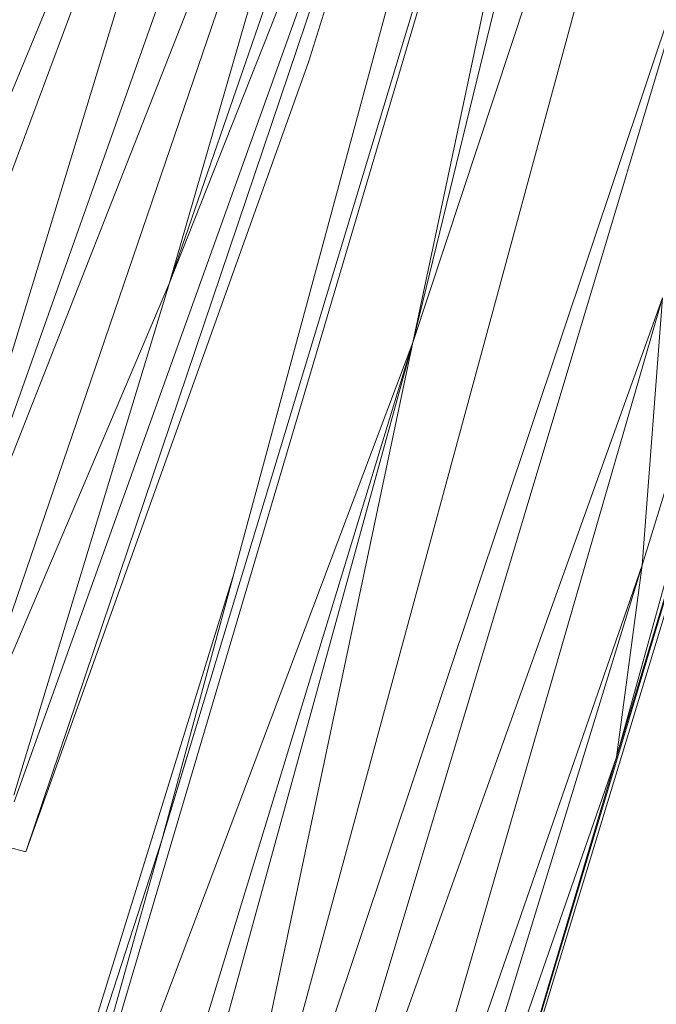
# Model space of a CAD drawing. Units: millimetres. Extents: x -1838 to 4882, y -2445 to 2307.
# Drawn here: x 3104 to 3175, y 337 to 447 of the extents above; entities that cross this region are included whole.
import ezdxf

# ---------------------------------------------------------------- set-up
doc = ezdxf.new("R2010")
doc.units = ezdxf.units.MM

# ---------------------------------------------------------------- blocks, each defined once
blk = doc.blocks.new('30043_DWG-456483-South')
at = {"lineweight": 9}
for p, q in [((770.31, 364.4), (834.35, 626.36)), ((743.12, 371.06), (804.47, 549.07)), ((777.23, 501.79), (717.38, 333.19)), ((742.27, 308.75), (793.49, 498.21)), ((748.08, 252.97), (814.49, 497.79)), ((770.31, 364.4), (814.49, 497.79)), ((724.47, 244.82), (796.83, 489.23)), ((742.27, 308.75), (796.83, 489.23)), ((770.31, 364.4), (796.83, 489.23)), ((703.59, 339.41), (759.3, 474.32)), ((759.3, 474.32), (708.6, 338.27)), ((716.56, 333.99), (759.3, 474.32)), ((771.12, 467.78), (717.97, 332.62)), ((771.12, 467.78), (722.8, 326.43)), ((743.12, 371.06), (771.12, 467.78)), ((725.74, 313.05), (779.81, 463.74)), ((727.07, 307.46), (779.81, 463.74)), ((743.12, 371.06), (779.81, 463.74)), ((758.65, 395.71), (779.81, 463.74)), ((793.1, 318.03), (826.01, 437.11)), ((826.01, 437.11), (795.95, 339.51)), ((804.44, 417.38), (749.32, 252.63)), ((804.44, 417.38), (754.5, 250.74)), ((767.84, 233.29), (817.34, 398.71)), ((793.1, 318.03), (817.34, 398.71)), ((727.07, 307.46), (758.65, 395.71)), ((743.12, 371.06), (723.58, 325.08)), ((743.12, 371.06), (725.71, 313.78)), ((755.49, 250.18), (798.23, 369.39)), ((798.23, 369.39), (762.22, 244.9)), ((798.23, 369.39), (795.95, 339.51)), ((770.31, 364.4), (725.61, 245.79)), ((770.31, 364.4), (736.1, 252.39)), ((739.71, 253.2), (770.31, 364.4)), ((746.84, 253.2), (770.31, 364.4)), ((767.85, 233.25), (806.21, 359.53)), ((762.84, 244.02), (795.95, 339.51)), ((765.4, 239.85), (795.95, 339.51)), ((793.1, 318.03), (795.95, 339.51)), ((750.35, 338.63), (718.49, 235.77)), ((745.07, 318.14), (742.27, 308.75)), ((793.1, 318.03), (765.71, 239.34)), ((793.1, 318.03), (767.83, 233.3)), ((742.27, 308.75), (718.49, 235.77)), ((742.27, 308.75), (724.24, 244.54)), ((727.07, 307.46), (725.06, 308)), ((727.07, 307.46), (726.92, 307.5))]:
    blk.add_line(p, q, dxfattribs=at)

msp = doc.modelspace()

# ---------------------------------------------------------------- block references
at = {"lineweight": 9}
msp.add_blockref('30043_DWG-456483-South', (2377.85, 47), dxfattribs=at)

doc.saveas('drawing.dxf')
